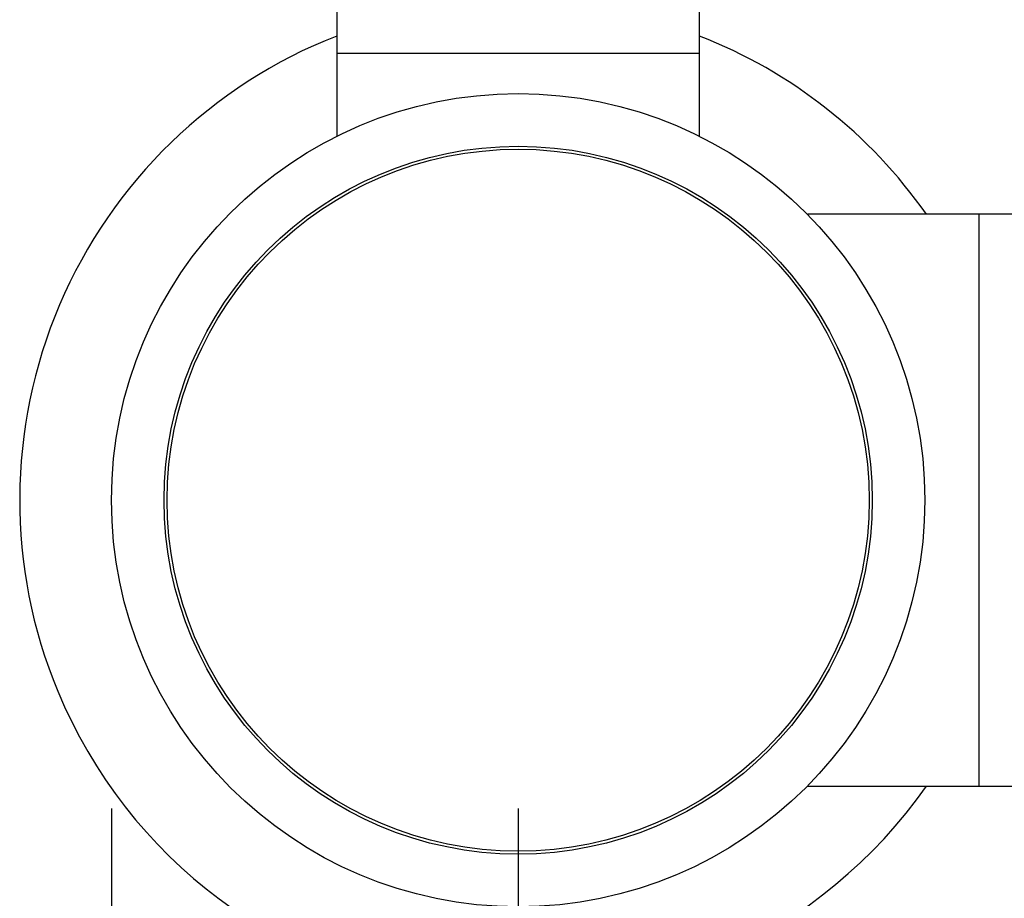
# Model space of a CAD drawing. Extents: x 0.4 to 10.6, y 0.4 to 8.1.
# Drawn here: x 2.9 to 3, y 2.8 to 3 of the extents above; entities that cross this region are included whole.
import ezdxf

# ---------------------------------------------------------------- set-up
doc = ezdxf.new("R2010")
doc.units = 0
doc.linetypes.add('SLD-SOLID', pattern=[0])
doc.layers.get('0').update_dxf_attribs({"linetype": 'CONTINUOUS'})
doc.styles.add('SLDTEXTSTYLE0', font='TXT', dxfattribs={"width": 0.75})
doc.dimstyles.new('SLDDIMSTYLE1', dxfattribs={"dimtxt": 0.125, "dimasz": 0.13, "dimexe": 0, "dimexo": 0.0625, "dimgap": 0.03125, "dimtad": 0, "dimtih": 1, "dimtoh": 1, "dimdec": 1, "dimlfac": 18, "dimrnd": 1e-09, "dimzin": 12, "dimtxsty": 'SLDTEXTSTYLE0', "dimsah": 1, "dimcen": 0.09, "dimazin": 3, "dimtfac": 1, "dimtdec": 1, "dimtofl": 0, "dimtmove": 0, "dimatfit": 3, "dimtolj": 1, "dimtzin": 12})

# ---------------------------------------------------------------- blocks, each defined once
blk = doc.blocks.new('_D_10')
at = {"color": 7, "linetype": 'SLD-SOLID'}
for p, q in [((2.875791227965246, 2.861437453389017), (2.875791227965246, 1.692805037079104)), ((4.426070099356321, 2.861437453389017), (4.426070099356321, 1.692805037079104)), ((2.875791227965246, 1.817805037079104), (3.48929871418019, 1.817805037079104)), ((4.426070099356321, 1.817805037079104), (3.812562613141377, 1.817805037079104))]:
    blk.add_line(p, q, dxfattribs=at)
for points in [[(2.875791227965246, 1.817805037079104), (3.005791227965246, 1.797805037079104), (3.005791227965246, 1.837805037079104)], [(4.426070099356321, 1.817805037079104), (4.296070099356321, 1.837805037079104), (4.296070099356321, 1.797805037079104)]]:
    blk.add_solid(points, dxfattribs=at)
at = {"color": 7, "linetype": 'SLD-SOLID', "insert": (3.489298714180191, 1.879719765317276), "char_height": 0.125, "attachment_point": 1, "style": 'SLDTEXTSTYLE0'}
blk.add_mtext('27.9', dxfattribs=at)
blk = doc.blocks.new('_D_11')
at = {"color": 7, "linetype": 'SLD-SOLID'}
for p, q in [((2.941736109855009, 2.861437453389017), (2.941736109855009, 1.968511411309059)), ((4.360125217466558, 2.861437453389017), (4.360125217466558, 1.968511411309059)), ((2.941736109855009, 2.093511411309059), (3.48929871418019, 2.093511411309059)), ((4.360125217466558, 2.093511411309059), (3.812562613141377, 2.093511411309059))]:
    blk.add_line(p, q, dxfattribs=at)
for points in [[(2.941736109855009, 2.093511411309059), (3.071736109855009, 2.073511411309059), (3.071736109855009, 2.113511411309059)], [(4.360125217466558, 2.093511411309059), (4.230125217466558, 2.113511411309059), (4.230125217466558, 2.073511411309059)]]:
    blk.add_solid(points, dxfattribs=at)
at = {"color": 7, "linetype": 'SLD-SOLID', "insert": (3.489298714180191, 2.15542613954723), "char_height": 0.125, "attachment_point": 1, "style": 'SLDTEXTSTYLE0'}
blk.add_mtext('25.5', dxfattribs=at)
blk = doc.blocks.new('_D_12')
at = {"color": 7, "linetype": 'SLD-SOLID'}
for p, q in [((2.941736109855009, 2.861437453389017), (2.941736109855009, 2.205949265294194)), ((3.714811350449934, 2.44550400796032), (3.714811350449934, 2.205949265294194)), ((2.941736109855009, 2.330949265294194), (3.714811350449934, 2.330949265294194)), ((3.714811350449934, 2.330949265294194), (3.884741873158722, 2.330949265294194))]:
    blk.add_line(p, q, dxfattribs=at)
for points in [[(2.941736109855009, 2.330949265294194), (3.071736109855009, 2.310949265294194), (3.071736109855009, 2.350949265294194)], [(3.714811350449934, 2.330949265294194), (3.584811350449935, 2.350949265294194), (3.584811350449935, 2.310949265294194)]]:
    blk.add_solid(points, dxfattribs=at)
at = {"color": 7, "linetype": 'SLD-SOLID', "insert": (3.884741873158722, 2.392863993532365), "char_height": 0.125, "attachment_point": 1, "style": 'SLDTEXTSTYLE0'}
blk.add_mtext('13.9', dxfattribs=at)

msp = doc.modelspace()

# ---------------------------------------------------------------- linework, layer by layer
at = {"color": 7, "linetype": 'SLD-SOLID'}
for p, q in [((2.912317918700316, 3.016752398739707), (2.912317918700316, 2.983944014781995)), ((2.971154299758161, 2.983944014781995), (2.971154299758161, 3.016752398739707)), ((2.912317918700316, 2.983944014781995), (2.912317918700316, 2.970456915771299)), ((2.912317918700316, 2.983944014781995), (2.971154299758161, 2.983944014781995)), ((2.971154299758161, 2.970456915771299), (2.971154299758161, 2.983944014781995)), ((3.016429907100852, 2.957806654500789), (2.98871746279293, 2.957806654500789)), ((3.041583015048522, 2.957806654500789), (3.016429907100852, 2.957806654500789)), ((3.016429907100852, 2.957806654500789), (3.016429907100852, 2.865068257674515)), ((2.98871746279293, 2.865068257674515), (3.016429907100852, 2.865068257674515)), ((3.016429907100852, 2.865068257674515), (3.041583015048522, 2.865068257674515))]:
    msp.add_line(p, q, dxfattribs=at)
for radius in [0.06594488188976413, 0.0574146981627297, 0.05693397939442928]:
    msp.add_circle((2.941736109855009, 2.911437453389016), radius, dxfattribs=at)
for radius, start, end in [(0.08083333333355233, 111.342145699178, 202.5226735859353), (0.08083333333355233, 35.00442058105706, 68.65785430082198), (0.08083333333355223, 202.5226735859353, 324.9955794189443)]:
    msp.add_arc((2.941736109855009, 2.911437453389016), radius, start, end, dxfattribs=at)

# ---------------------------------------------------------------- dimensions: what is measured, and where the dimension line sits
for base, p1, p2, picture, middle in [((2.875791227965246, 1.817805037079104), (4.426070099356321, 2.911437453389016), (2.875791227965246, 2.911437453389016), '_D_10', (3.650930663660783, 1.817805037079104)), ((4.360125217466558, 2.093511411309059), (2.941736109855009, 2.911437453389016), (4.360125217466558, 2.911437453389016), '_D_11', (3.650930663660783, 2.093511411309059)), ((2.941736109855009, 2.330949265294193), (3.714811350449934, 2.49550400796032), (2.941736109855009, 2.911437453389016), '_D_12', (4.046373822639316, 2.330949265294193))]:
    dim = msp.add_linear_dim(base=base, p1=p1, p2=p2, dimstyle='SLDDIMSTYLE1', dxfattribs=at)
    dim.commit()
    dim.dimension.update_dxf_attribs({"geometry": picture, "text_midpoint": middle, "dimtype": 160})

doc.saveas('drawing.dxf')
